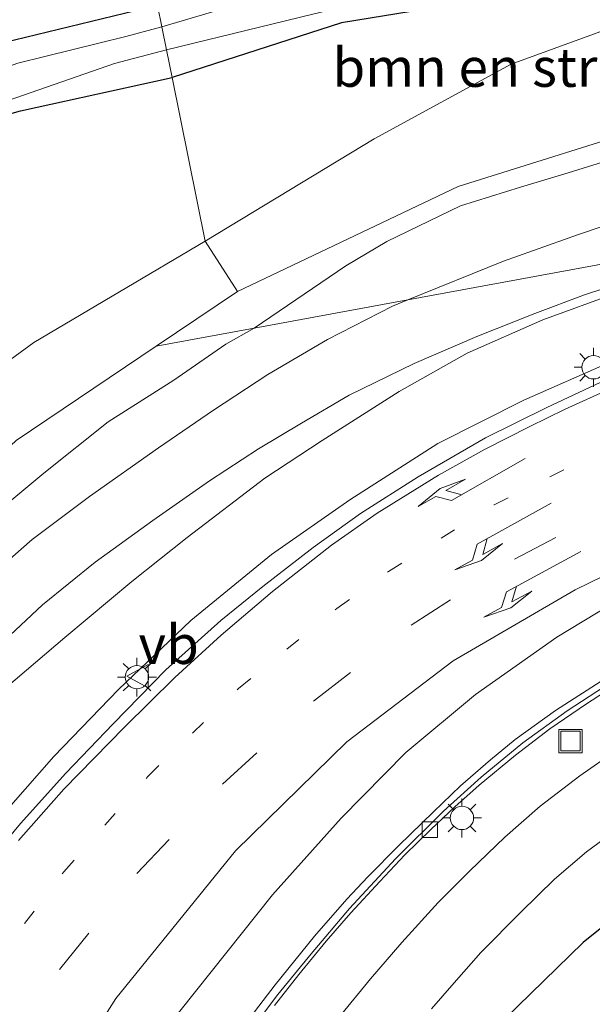
# Model space of a CAD drawing. Units: metres. Extents: x 44006 to 49457, y 362500 to 368753.
# Drawn here: x 46325 to 46362, y 368343 to 368406 of the extents above; entities that cross this region are included whole.
import ezdxf
from ezdxf.enums import TextEntityAlignment as Align

# ---------------------------------------------------------------- set-up
doc = ezdxf.new("R2010")
doc.units = ezdxf.units.M
doc.linetypes.add('VW-1-3_STREEP', pattern=[4, 1, -3])
doc.linetypes.add('VW-3-9_STREEP', pattern=[12, 3, -9])
doc.layers.get('0').update_dxf_attribs({"lineweight": 25})
for name, color, linetype, lineweight in [('B-ME-GR-BOMENSTRUIKEN-GV-B6', 93, 'Continuous', 18), ('B-ME-GW-KRUINLIJN-L-B1', 93, 'Continuous', 18), ('B-ME-GW-TEENLIJN-L-B1', 93, 'Continuous', 18), ('B-ME-IE-GRASLAND-GV-B6', 93, 'Continuous', 18), ('B-ME-IE-GRONDWERKLIJN-GROND_INGERICHT-GV-B6', 253, 'Continuous', 18), ('B-ME-IE-HULPGEOMETRIE-L-B1', 53, 'Continuous', 18), ('B-ME-IE-INRICHTINGSELEMENT-S-B1', 253, 'Continuous', 18), ('B-ME-IE-MEUBILAIR_WEGMEUBILAIR-LICHTMAST-S-B1', 8, 'Continuous', 18), ('B-ME-OG-WATER-GV-B6', 153, 'Continuous', 18), ('B-ME-VH-VERH_SOORT-BETON-OVERIG-GV-B6', 8, 'IE-TERREINAFSCHEIDING-NATUURLIJK-HOUTWAL', 18), ('B-ME-VH-VERH_SOORT-BITUMEN-GV-B6', 8, 'IE-TERREINAFSCHEIDING-NATUURLIJK-HOUTWAL', 18), ('B-ME-VV-KOLK-S-B1', 8, 'Continuous', 18), ('B-ME-VW-MARKERING-13STREEP-045-L-B1', 255, 'VW-1-3_STREEP', 18), ('B-ME-VW-MARKERING-39STREEP-015-L-B1', 255, 'VW-3-9_STREEP', 18), ('B-ME-VW-MARKERING-PIJLLI750-S-B1', 7, 'Continuous', 18), ('B-ME-VW-MARKERING-PIJLRE750-S-B1', 7, 'Continuous', 18), ('B-ME-VW-MARKERING-STREEP-015-L-B1', 7, 'Continuous', 18), ('B-ME-VW-MARKERING-VERDRIJFSTRP-GV-B6', 7, 'Continuous', 18), ('B-ME-VW-MEUBILAIR_WEGMEUBILAIR-VERKEERSBORD-S-B1', 8, 'Continuous', 18)]:
    doc.layers.add(name, color=color, linetype=linetype, lineweight=lineweight)
doc.layers.add('B-ME-GW-INSTEEKWATERGANG-L-B1', color=10, linetype='Continuous')
doc.styles.add('NLCS-ISO', font='NLCS-ISO.TTF')
doc.linetypes.add('IE-TERREINAFSCHEIDING-NATUURLIJK-HOUTWAL', pattern='A,7,-1.5,[67,NLCS.SHX,S=0.75,R=45,X=0,Y=0],-1.5,7,-1.5,[70,NLCS.SHX,S=0.75,R=0,X=0,Y=0],-1.5', length=20)

# ---------------------------------------------------------------- blocks, each defined once
blk = doc.blocks.new('pijll')
for p, q in [((5.7, 1.05, 0.1), (4, 0.75, 0.1)), ((4, 0.75, 0.1), (5.45, 0.75, 0.1)), ((5.45, 0.75, 0.1), (4.7, 0, 0.1)), ((6.2, 0.75, 0.1), (5.45, 0, 0.1)), ((7.5, 0.75, 0.1), (5.7, 1.05, 0.1)), ((7.5, 0.75, 0.1), (6.2, 0.75, 0.1)), ((0, 0, 0.1), (5.45, 0, 0.1))]:
    blk.add_line(p, q)
blk = doc.blocks.new('pijlr')
for p, q in [((0, 0, 0.1), (5.45, 0, 0.1)), ((5.45, -0.75, 0.1), (4.7, 0, 0.1)), ((6.2, -0.75, 0.1), (5.45, 0, 0.1)), ((4, -0.75, 0.1), (5.45, -0.75, 0.1)), ((5.7, -1.05, 0.1), (4, -0.75, 0.1)), ((7.5, -0.75, 0.1), (5.7, -1.05, 0.1)), ((7.5, -0.75, 0.1), (6.2, -0.75, 0.1))]:
    blk.add_line(p, q)
blk = doc.blocks.new('lantaarnpaal')
for p, q in [((-0.884, 0.884), (-0.53, 0.53)), ((0, 0.75), (0, 1.25)), ((0.53, 0.53), (0.884, 0.884)), ((-0.75, 0), (-1.25, 0)), ((0.75, 0), (1.25, 0)), ((-0.53, -0.53), (-0.884, -0.884)), ((0.53, -0.53), (0.884, -0.884)), ((0, -0.75), (0, -1.25))]:
    blk.add_line(p, q)
blk.add_circle((0, 0), 0.75)
blk = doc.blocks.new('kolk')
blk.add_lwpolyline([(-0.5, -0.5), (0.5, -0.5), (0.5, 0.5), (-0.5, 0.5)], close=True)
blk = doc.blocks.new('put')
for p, q in [((0.75, 0.75), (-0.75, 0.75)), ((-0.75, 0.75), (-0.75, -0.75)), ((0.75, -0.75), (0.75, 0.75)), ((-0.75, -0.75), (0.75, -0.75))]:
    blk.add_line(p, q)
blk.add_lwpolyline([(-0.625, 0.625), (0.625, 0.625), (0.625, -0.625), (-0.625, -0.625)], close=True)
blk = doc.blocks.new('verkeersbord')
for p, q in [((0, 0.75), (-0.75, -0.625)), ((0.75, -0.625), (0, 0.75)), ((-0.75, -0.625), (0.75, -0.625))]:
    blk.add_line(p, q)

msp = doc.modelspace()

# ---------------------------------------------------------------- linework, layer by layer
at = {"layer": 'B-ME-GR-BOMENSTRUIKEN-GV-B6'}
for points in [[(46339.296, 368388.977, 5.091), (46337.218, 368392.204, 1.779), (46348.083, 368398.787, 1.655), (46356.894, 368403.593, 1.463), (46364.965, 368406.529, 1.364), (46376.943, 368409.125, 1.277), (46392.612, 368413.18, 1.082), (46424.075, 368418.133, 1.175), (46457.672, 368422.674, 1.355), (46474.832, 368425.198, 1.277), (46487.215, 368427.19, 1.169), (46517.14, 368430.536, 0.953), (46539.172, 368431.401, 1.292), (46548.161, 368432.831, 1.514), (46558.845, 368432.619, 3.081), (46549.154, 368430.908, 3.272), (46518.387, 368425.474, 3.201), (46496.363, 368422.056, 3.204), (46440.415, 368413.581, 3.777), (46391.169, 368406.199, 4.404), (46375.168, 368402.52, 4.689), (46353.49, 368395.722, 5.1), (46339.296, 368388.977, 5.091)], [(46424.772, 368408.951, 4.527), (46417.07, 368407.68, 4.653), (46408.678, 368406.692, 4.731), (46404.027, 368405.685, 4.779), (46398.257, 368404.688, 4.911), (46393.117, 368403.914, 5.007), (46386.568, 368402.722, 5.007), (46381.845, 368401.926, 5.058), (46377.906, 368401.268, 5.112), (46373.333, 368400.436, 5.175), (46367.891, 368398.796, 5.298), (46364.645, 368397.866, 5.346), (46360.555, 368396.595, 5.418), (46357.487, 368395.686, 5.439), (46353.637, 368394.476, 5.448), (46348.89, 368392.183, 5.523), (46346.258, 368390.635, 5.655), (46340.367, 368386.62, 5.637), (46334.058, 368385.458, 4.958), (46339.296, 368388.977, 5.091), (46353.49, 368395.722, 5.1), (46375.168, 368402.52, 4.689), (46391.169, 368406.199, 4.404), (46440.415, 368413.581, 3.777)], [(46337.218, 368392.204, 1.779), (46335.077, 368402.732, 1.061), (46345.983, 368406.234, 0.917), (46364.044, 368409.205, 0.977), (46392.612, 368413.18, 1.082), (46376.943, 368409.125, 1.277), (46364.965, 368406.529, 1.364), (46356.894, 368403.593, 1.463), (46348.083, 368398.787, 1.655), (46337.218, 368392.204, 1.779)], [(46263.487, 368359.687, 0.884), (46274.792, 368370.407, 1.127), (46279.525, 368375.014, 1.283), (46285.812, 368381.267, 1.463), (46292.09, 368385.591, 1.364), (46298.173, 368388.952, 1.232), (46304.674, 368392.431, 1.259), (46312.378, 368396.254, 1.172), (46319.449, 368398.939, 1.118), (46325.336, 368400.586, 1.079), (46335.077, 368402.732, 1.061), (46337.218, 368392.204, 1.779)], [(46337.218, 368392.204, 1.779), (46326.184, 368385.705, 1.856), (46317.204, 368379.14, 1.928), (46308.001, 368370.799, 1.952), (46297.792, 368359.252, 1.964), (46288.203, 368343.992, 1.997), (46281.231, 368329.43, 2), (46275.395, 368316.241, 2.015), (46270.421, 368305.49, 1.922)], [(46270.421, 368305.49, 1.922), (46275.395, 368316.241, 2.015), (46281.231, 368329.43, 2), (46288.203, 368343.992, 1.997), (46297.792, 368359.252, 1.964), (46308.001, 368370.799, 1.952), (46317.204, 368379.14, 1.928), (46326.184, 368385.705, 1.856), (46337.218, 368392.204, 1.779), (46339.296, 368388.977, 5.091)], [(46339.296, 368388.977, 5.091), (46334.058, 368385.458, 4.958), (46325.044, 368379.404, 5.205), (46301.915, 368357.69, 4.806), (46288.508, 368337.268, 5.253), (46270.985, 368300.145, 5.31)], [(46334.058, 368385.458, 4.958), (46340.367, 368386.62, 5.637), (46338.537, 368385.586, 5.589), (46335.188, 368383.268, 5.61), (46330.965, 368380.61, 5.658), (46326.82, 368377.303, 5.682), (46322.819, 368373.974, 5.751), (46318.301, 368370.302, 5.826), (46313.032, 368365.607, 5.841), (46307.222, 368359.269, 5.754), (46303.856, 368355.472, 5.796), (46298.534, 368349.327, 5.784), (46296.221, 368345.653, 5.808), (46293.445, 368339.783, 5.778), (46289.537, 368331.77, 5.82), (46286.748, 368325.13, 5.739), (46282.944, 368316.038, 5.79), (46278.834, 368306.232, 5.724), (46276.93, 368301.409, 5.808), (46275.39, 368298.291, 5.763), (46273.651, 368296.1, 5.76), (46271.634, 368294.882, 5.784)], [(46270.985, 368300.145, 5.31), (46288.508, 368337.268, 5.253), (46301.915, 368357.69, 4.806), (46325.044, 368379.404, 5.205), (46334.058, 368385.458, 4.958)]]:
    msp.add_polyline3d(points, dxfattribs=at)
at = {"layer": 'B-ME-GW-INSTEEKWATERGANG-L-B1'}
for points in [[(46560.014, 368441.777, 1.26), (46555.69, 368440.276, 1.282), (46551.029, 368438.839, 1.109), (46542.933, 368436.914, 1.016), (46539.701, 368436.063, 1.175), (46536.078, 368435.11, 0.992), (46524.564, 368432.127, 0.977), (46517.14, 368430.536, 0.953), (46487.215, 368427.19, 1.169), (46474.832, 368425.198, 1.277), (46457.672, 368422.674, 1.355), (46424.075, 368418.133, 1.175), (46392.612, 368413.18, 1.082), (46364.044, 368409.205, 0.977), (46345.983, 368406.234, 0.917), (46335.077, 368402.732, 1.061)], [(46334.138, 368407.351, 0.599), (46322.799, 368404.61, 0.641), (46312.215, 368399.936, 0.656), (46301.644, 368394.96, 0.722), (46293.315, 368390.402, 0.749), (46286.925, 368386.703, 0.764), (46279.962, 368381.486, 0.851), (46273.59, 368375.876, 0.83), (46267.961, 368370.365, 0.743)], [(46263.487, 368359.687, 0.884), (46274.792, 368370.407, 1.127), (46279.525, 368375.014, 1.283), (46285.812, 368381.267, 1.463), (46292.09, 368385.591, 1.364), (46298.173, 368388.952, 1.232), (46304.674, 368392.431, 1.259), (46312.378, 368396.254, 1.172), (46319.449, 368398.939, 1.118), (46325.336, 368400.586, 1.079), (46335.077, 368402.732, 1.061)], [(46386.72, 368361.733, 4.644), (46384.208, 368360.888, 4.659), (46380.465, 368359.158, 4.635), (46375.115, 368356.862, 4.644), (46371.032, 368354.485, 4.593), (46366.511, 368351.118, 4.689), (46361.533, 368347.146, 4.731), (46356.456, 368342.207, 4.857), (46353.485, 368339.146, 4.959), (46350.228, 368335.024, 4.938), (46347.102, 368330.467, 4.974), (46344.176, 368325.484, 5.034), (46340.925, 368319.674, 5.082), (46338.949, 368315.359, 5.154), (46337.139, 368310.354, 5.193), (46336.025, 368306.289, 5.238), (46335.023, 368303.557, 5.313), (46334.506, 368301.076, 5.346), (46334.793, 368298.984, 5.424)]]:
    msp.add_polyline3d(points, dxfattribs=at)
at = {"layer": 'B-ME-GW-KRUINLIJN-L-B1'}
msp.add_polyline3d([(46322.847, 368353.848, 6.549), (46327.483, 368359.102, 6.474), (46331.626, 368363.394, 6.429), (46336.292, 368367.822, 6.33), (46341.479, 368372.07, 6.198), (46346.518, 368375.587, 6.192), (46352.175, 368379.203, 6.144), (46357.706, 368381.99, 6.117), (46363.259, 368384.427, 6.021), (46369.989, 368386.95, 5.916), (46376.005, 368388.83, 5.802), (46380.363, 368390.126, 5.7), (46387.899, 368391.844, 5.577)], dxfattribs=at)
at = {"layer": 'B-ME-GW-TEENLIJN-L-B1'}
for points in [[(46337.218, 368392.204, 1.779), (46348.083, 368398.787, 1.655), (46356.894, 368403.593, 1.463), (46364.965, 368406.529, 1.364), (46376.943, 368409.125, 1.277), (46392.612, 368413.18, 1.082)], [(46324.41, 368363.533, 5.811), (46328.17, 368366.749, 5.787), (46332.482, 368370.347, 5.79), (46336.056, 368373.168, 5.7), (46341.044, 368376.986, 5.649), (46344.727, 368379.39, 5.661), (46349.683, 368382.558, 5.604), (46354.07, 368385.006, 5.547), (46358.938, 368387.144, 5.496), (46363.764, 368388.905, 5.46), (46369.161, 368390.672, 5.406), (46375.627, 368392.506, 5.349), (46380.828, 368393.639, 5.355)], [(46211.441, 368308.885, 1.301), (46209.706, 368304.983, 1.19), (46208.674, 368300.554, 1.097), (46208.864, 368294.566, 1.163), (46209.232, 368292.767, 1.205), (46211.097, 368292.112, 1.199), (46217.337, 368292.003, 1.262), (46234.688, 368294.33, 1.556), (46247.039, 368296.426, 1.646), (46256.256, 368298.542, 1.7), (46263.057, 368300.606, 1.739), (46267.981, 368302.788, 1.853), (46270.421, 368305.49, 1.922), (46275.395, 368316.241, 2.015), (46281.231, 368329.43, 2), (46288.203, 368343.992, 1.997), (46297.792, 368359.252, 1.964), (46308.001, 368370.799, 1.952), (46317.204, 368379.14, 1.928), (46326.184, 368385.705, 1.856), (46337.218, 368392.204, 1.779)]]:
    msp.add_polyline3d(points, dxfattribs=at)
at = {"layer": 'B-ME-IE-GRASLAND-GV-B6'}
for points in [[(46335.077, 368402.732, 1.061), (46334.717, 368404.502, -0.408), (46344.131, 368406.807, -0.333), (46350.926, 368408.445, -0.303), (46365.309, 368410.525, -0.297), (46383.645, 368412.904, -0.294), (46395.89, 368415.142, -0.294), (46410.066, 368417.269, -0.288), (46425.758, 368419.436, -0.267), (46442.286, 368421.591, -0.315), (46461.458, 368424.359, -0.315), (46474.66, 368425.972, -0.312), (46490.985, 368428.605, -0.339), (46507.713, 368430.374, -0.339), (46514.661, 368431.135, -0.33), (46519.971, 368432.31, -0.342)], [(46517.14, 368430.536, 0.953), (46487.215, 368427.19, 1.169), (46474.832, 368425.198, 1.277), (46457.672, 368422.674, 1.355), (46424.075, 368418.133, 1.175), (46392.612, 368413.18, 1.082), (46364.044, 368409.205, 0.977), (46345.983, 368406.234, 0.917), (46335.077, 368402.732, 1.061)], [(46433.289, 368421.283, -0.363), (46413.351, 368418.659, -0.363), (46396.573, 368416.114, -0.363), (46381.422, 368413.649, -0.363), (46368.115, 368411.821, -0.363), (46351.132, 368409.316, -0.363), (46338.57, 368407.204, -0.363), (46334.417, 368405.979, -0.408), (46334.138, 368407.351, 0.599), (46353.722, 368411.314, 0.737), (46365.872, 368412.954, 0.794), (46382.806, 368415.332, 0.782), (46398.303, 368417.561, 0.788), (46418.426, 368420.162, 0.716), (46440.689, 368423.213, 0.692)], [(46522.447, 368420.289, 4.035), (46514.572, 368419.148, 4.05), (46504.945, 368417.693, 4.056), (46496.201, 368416.394, 4.086), (46489.696, 368415.378, 4.119), (46479.12, 368413.661, 4.209), (46467.403, 368411.825, 4.293), (46455.328, 368409.961, 4.518), (46444.681, 368408.352, 4.605), (46430.874, 368406.184, 4.794), (46420.771, 368404.625, 4.938), (46411.711, 368403.234, 5.067), (46403.053, 368401.835, 5.166), (46393.951, 368400.432, 5.322), (46385.276, 368398.88, 5.427), (46379.2, 368397.664, 5.514), (46373.576, 368396.325, 5.556), (46369.151, 368395.131, 5.607), (46365.725, 368394.163, 5.637), (46361.23, 368392.64, 5.673), (46356.405, 368390.924, 5.679), (46350.247, 368388.439, 5.7), (46340.367, 368386.62, 5.637)], [(46340.367, 368386.62, 5.637), (46346.258, 368390.635, 5.655), (46348.89, 368392.183, 5.523), (46353.637, 368394.476, 5.448), (46357.487, 368395.686, 5.439), (46360.555, 368396.595, 5.418), (46364.645, 368397.866, 5.346), (46367.891, 368398.796, 5.298), (46373.333, 368400.436, 5.175), (46377.906, 368401.268, 5.112), (46381.845, 368401.926, 5.058), (46386.568, 368402.722, 5.007), (46393.117, 368403.914, 5.007), (46398.257, 368404.688, 4.911), (46404.027, 368405.685, 4.779), (46408.678, 368406.692, 4.731), (46417.07, 368407.68, 4.653), (46424.772, 368408.951, 4.527)], [(46334.138, 368407.351, 0.599), (46334.417, 368405.979, -0.408), (46332.11, 368405.357, -0.372), (46325.165, 368403.643, -0.276), (46317.138, 368400.756, -0.291), (46307.75, 368396.686, -0.27), (46295.079, 368389.924, -0.258), (46282.738, 368381.757, -0.303), (46274.739, 368374.807, -0.273), (46267.877, 368368.454, -0.312)], [(46267.961, 368370.365, 0.743), (46273.59, 368375.876, 0.83), (46279.962, 368381.486, 0.851), (46286.925, 368386.703, 0.764), (46293.315, 368390.402, 0.749), (46301.644, 368394.96, 0.722), (46312.215, 368399.936, 0.656), (46322.799, 368404.61, 0.641), (46334.138, 368407.351, 0.599)], [(46268.604, 368366.913, -0.312), (46278.264, 368376.11, -0.408), (46284.399, 368381.207, -0.408), (46288.555, 368384.099, -0.408), (46293.096, 368387.059, -0.408), (46300.227, 368391.199, -0.408), (46306.971, 368394.708, -0.408), (46312.316, 368397.658, -0.408), (46318.091, 368399.844, -0.408), (46324.538, 368401.258, -0.408), (46331.373, 368403.639, -0.408), (46334.717, 368404.502, -0.408), (46335.077, 368402.732, 1.061), (46325.336, 368400.586, 1.079), (46319.449, 368398.939, 1.118), (46312.378, 368396.254, 1.172), (46304.674, 368392.431, 1.259), (46298.173, 368388.952, 1.232), (46292.09, 368385.591, 1.364), (46285.812, 368381.267, 1.463), (46279.525, 368375.014, 1.283), (46274.792, 368370.407, 1.127), (46263.487, 368359.687, 0.884)], [(46323.597, 368365.909, 5.805), (46326.753, 368368.84, 5.793), (46330.137, 368371.589, 5.748), (46333.844, 368374.269, 5.727), (46337.478, 368376.797, 5.694), (46340.634, 368378.859, 5.631), (46343.416, 368380.511, 5.583), (46346.476, 368382.317, 5.526), (46350.664, 368384.357, 5.496), (46354.696, 368386.094, 5.475), (46358.411, 368387.564, 5.451), (46361.617, 368388.766, 5.397), (46365.275, 368389.956, 5.373)], [(46324.41, 368363.533, 5.811), (46328.17, 368366.749, 5.787), (46332.482, 368370.347, 5.79), (46336.056, 368373.168, 5.7), (46341.044, 368376.986, 5.649), (46344.727, 368379.39, 5.661), (46349.683, 368382.558, 5.604), (46354.07, 368385.006, 5.547), (46358.938, 368387.144, 5.496), (46363.764, 368388.905, 5.46)], [(46363.764, 368388.905, 5.46), (46358.938, 368387.144, 5.496), (46354.07, 368385.006, 5.547), (46349.683, 368382.558, 5.604), (46344.727, 368379.39, 5.661), (46341.044, 368376.986, 5.649), (46336.056, 368373.168, 5.7), (46332.482, 368370.347, 5.79), (46328.17, 368366.749, 5.787), (46324.41, 368363.533, 5.811)], [(46340.367, 368386.62, 5.637), (46350.247, 368388.439, 5.7), (46349.251, 368388.026, 5.709), (46345.073, 368385.887, 5.763), (46341.248, 368383.648, 5.766), (46337.738, 368381.352, 5.805), (46334.196, 368378.929, 5.832), (46329.763, 368375.793, 5.841), (46326.088, 368373.035, 5.859), (46320.713, 368368.349, 5.946)], [(46271.634, 368294.882, 5.784), (46273.651, 368296.1, 5.76), (46275.39, 368298.291, 5.763), (46276.93, 368301.409, 5.808), (46278.834, 368306.232, 5.724), (46282.944, 368316.038, 5.79), (46286.748, 368325.13, 5.739), (46289.537, 368331.77, 5.82), (46293.445, 368339.783, 5.778), (46296.221, 368345.653, 5.808), (46298.534, 368349.327, 5.784), (46303.856, 368355.472, 5.796), (46307.222, 368359.269, 5.754), (46313.032, 368365.607, 5.841), (46318.301, 368370.302, 5.826), (46322.819, 368373.974, 5.751), (46326.82, 368377.303, 5.682), (46330.965, 368380.61, 5.658), (46335.188, 368383.268, 5.61), (46338.537, 368385.586, 5.589), (46340.367, 368386.62, 5.637)], [(46363.259, 368384.427, 6.021), (46357.706, 368381.99, 6.117), (46352.175, 368379.203, 6.144), (46346.518, 368375.587, 6.192), (46341.479, 368372.07, 6.198), (46336.292, 368367.822, 6.33), (46331.626, 368363.394, 6.429), (46327.483, 368359.102, 6.474), (46322.847, 368353.848, 6.549)], [(46322.847, 368353.848, 6.549), (46327.483, 368359.102, 6.474), (46331.626, 368363.394, 6.429), (46336.292, 368367.822, 6.33), (46341.479, 368372.07, 6.198), (46346.518, 368375.587, 6.192), (46352.175, 368379.203, 6.144), (46357.706, 368381.99, 6.117), (46363.259, 368384.427, 6.021)], [(46364.001, 368383.769, 6.027), (46359.189, 368381.525, 6.09), (46355.233, 368379.58, 6.135), (46350.918, 368377.074, 6.183), (46347.209, 368374.715, 6.207), (46344.155, 368372.528, 6.234), (46340.91, 368370.013, 6.255), (46338.208, 368367.83, 6.282), (46334.672, 368364.658, 6.381), (46331.28, 368361.201, 6.459), (46328.243, 368358.012, 6.501), (46325.336, 368354.791, 6.507), (46323.08, 368352.081, 6.567)], [(46351.765, 368342.881, 5.175), (46353.224, 368344.554, 5.139), (46354.954, 368346.488, 5.088), (46357.512, 368349.082, 5.055), (46359.693, 368351.207, 5.052), (46361.747, 368352.973, 5.028), (46364.105, 368354.691, 4.998), (46366.784, 368356.552, 4.995), (46369.253, 368358.176, 5.007), (46371.69, 368359.624, 5.031), (46374.411, 368361.167, 5.025), (46376.607, 368362.288, 5.013), (46379.272, 368363.512, 5.001), (46383.385, 368365.253, 5.019), (46386.899, 368366.475, 4.995), (46387.634, 368366.698, 4.98)], [(46387.634, 368366.698, 4.98), (46386.72, 368361.733, 4.644), (46384.208, 368360.888, 4.659), (46380.465, 368359.158, 4.635), (46375.115, 368356.862, 4.644), (46371.032, 368354.485, 4.593), (46366.511, 368351.118, 4.689), (46361.533, 368347.146, 4.731), (46356.456, 368342.207, 4.857)], [(46341.668, 368343.086, 5.481), (46343.225, 368345.075, 5.475), (46344.985, 368347.22, 5.424), (46346.585, 368349.051, 5.397), (46348.444, 368351.053, 5.379), (46350.057, 368352.775, 5.358), (46351.736, 368354.402, 5.331), (46353.263, 368355.856, 5.295), (46354.831, 368357.248, 5.277), (46357.176, 368359.185, 5.241), (46359.378, 368360.861, 5.241), (46361.749, 368362.479, 5.223), (46364.058, 368363.976, 5.196)], [(46356.456, 368342.207, 4.857), (46361.533, 368347.146, 4.731), (46366.511, 368351.118, 4.689), (46371.032, 368354.485, 4.593), (46375.115, 368356.862, 4.644), (46380.465, 368359.158, 4.635), (46384.208, 368360.888, 4.659), (46386.72, 368361.733, 4.644)], [(46363.652, 368359.482, 5.121), (46361.322, 368357.858, 5.142), (46358.765, 368355.896, 5.178), (46356.479, 368353.916, 5.205), (46354.238, 368351.745, 5.22), (46352.204, 368349.717, 5.262), (46349.869, 368347.145, 5.289), (46347.847, 368344.804, 5.319), (46345.814, 368342.32, 5.343)]]:
    msp.add_polyline3d(points, dxfattribs=at)
at = {"layer": 'B-ME-IE-GRONDWERKLIJN-GROND_INGERICHT-GV-B6'}
msp.add_polyline3d([(46334.138, 368407.351, 0.599), (46322.799, 368404.61, 0.641), (46312.215, 368399.936, 0.656), (46301.644, 368394.96, 0.722), (46293.315, 368390.402, 0.749), (46286.925, 368386.703, 0.764), (46279.962, 368381.486, 0.851), (46273.59, 368375.876, 0.83), (46267.961, 368370.365, 0.743)], dxfattribs=at)
at = {"layer": 'B-ME-IE-HULPGEOMETRIE-L-B1'}
msp.add_line((46334.058, 368385.458, 4.958), (46339.296, 368388.977, 5.091), dxfattribs=at)
for points in [[(46339.296, 368388.977, 5.091), (46353.49, 368395.722, 5.1), (46375.168, 368402.52, 4.689), (46391.169, 368406.199, 4.404), (46440.415, 368413.581, 3.777), (46496.363, 368422.056, 3.204), (46518.387, 368425.474, 3.201), (46549.154, 368430.908, 3.272), (46558.845, 368432.619, 3.081), (46559.18, 368435.243, 1.541), (46560.014, 368441.777, 1.26), (46560.332, 368444.265, -0.407), (46560.439, 368445.103, -0.41), (46560.748, 368447.527, 0.849), (46562.265, 368459.412, 0.978), (46552.348, 368538.783, 0.705)], [(46326.922, 368442.836, 0.971), (46334.138, 368407.351, 0.599), (46334.417, 368405.979, -0.408), (46334.717, 368404.502, -0.408), (46335.077, 368402.732, 1.061), (46337.218, 368392.204, 1.779), (46339.296, 368388.977, 5.091)], [(46334.058, 368385.458, 4.958), (46340.367, 368386.62, 5.637), (46350.247, 368388.439, 5.7), (46379.845, 368393.889, 5.283), (46380.828, 368393.639, 5.355), (46387.899, 368391.844, 5.577), (46389.89, 368391.338, 5.61), (46389.902, 368390.896, 5.592), (46389.996, 368387.283, 5.502), (46390.089, 368383.751, 5.421), (46390.174, 368380.49, 5.235), (46390.098, 368380.076, 5.19), (46389.32, 368375.854, 5.102), (46389.219, 368375.302, 5.119), (46389.17, 368375.037, 5.008), (46388.402, 368370.868, 4.956), (46387.634, 368366.698, 4.98), (46386.72, 368361.733, 4.644), (46385.951, 368357.556, 3.714), (46385.712, 368356.26, 3.738), (46385.204, 368353.5, 4.641), (46384.175, 368347.912, 6.301), (46369.032, 368265.685, 7.257)], [(46085.139, 368249.262, 2.003), (46093.608, 368248.576, 1.992), (46105.991, 368251.145, 2.04), (46116.037, 368257.682, 2.157), (46141.504, 368278.696, 3.585), (46152.017, 368285.467, 3.831), (46161.644, 368287.537, 3.942), (46163.561, 368287.397, 4.119), (46167.954, 368287.075, 4.116), (46171.223, 368286.836, 4.083), (46201.829, 368283.334, 4.563), (46216.081, 368281.933, 4.875), (46236.875, 368283.801, 5.139), (46257.668, 368286.603, 5.697), (46260.15, 368289.126, 5.904), (46264.322, 368293.368, 5.805), (46270.985, 368300.145, 5.31), (46288.508, 368337.268, 5.253), (46301.915, 368357.69, 4.806), (46325.044, 368379.404, 5.205), (46334.058, 368385.458, 4.958)]]:
    msp.add_polyline3d(points, dxfattribs=at)
at = {"layer": 'B-ME-OG-WATER-GV-B6'}
for points in [[(46334.717, 368404.502, -0.408), (46334.417, 368405.979, -0.408), (46338.57, 368407.204, -0.363), (46351.132, 368409.316, -0.363), (46368.115, 368411.821, -0.363), (46381.422, 368413.649, -0.363), (46396.573, 368416.114, -0.363), (46413.351, 368418.659, -0.363), (46433.289, 368421.283, -0.363), (46457.662, 368424.811, -0.324), (46469.14, 368426.275, -0.318), (46484.143, 368428.423, -0.318), (46495.357, 368429.717, -0.318), (46506.28, 368431.094, -0.318), (46511.721, 368431.494, -0.318), (46515.229, 368431.864, -0.318), (46522.982, 368433.286, -0.318)], [(46519.971, 368432.31, -0.342), (46514.661, 368431.135, -0.33), (46507.713, 368430.374, -0.339), (46490.985, 368428.605, -0.339), (46474.66, 368425.972, -0.312), (46461.458, 368424.359, -0.315), (46442.286, 368421.591, -0.315), (46425.758, 368419.436, -0.267), (46410.066, 368417.269, -0.288), (46395.89, 368415.142, -0.294), (46383.645, 368412.904, -0.294), (46365.309, 368410.525, -0.297), (46350.926, 368408.445, -0.303), (46344.131, 368406.807, -0.333), (46334.717, 368404.502, -0.408)], [(46267.877, 368368.454, -0.312), (46274.739, 368374.807, -0.273), (46282.738, 368381.757, -0.303), (46295.079, 368389.924, -0.258), (46307.75, 368396.686, -0.27), (46317.138, 368400.756, -0.291), (46325.165, 368403.643, -0.276), (46332.11, 368405.357, -0.372), (46334.417, 368405.979, -0.408), (46334.717, 368404.502, -0.408)], [(46334.717, 368404.502, -0.408), (46331.373, 368403.639, -0.408), (46324.538, 368401.258, -0.408), (46318.091, 368399.844, -0.408), (46312.316, 368397.658, -0.408), (46306.971, 368394.708, -0.408), (46300.227, 368391.199, -0.408), (46293.096, 368387.059, -0.408), (46288.555, 368384.099, -0.408), (46284.399, 368381.207, -0.408), (46278.264, 368376.11, -0.408), (46268.604, 368366.913, -0.312)]]:
    msp.add_polyline3d(points, dxfattribs=at)
at = {"layer": 'B-ME-VH-VERH_SOORT-BETON-OVERIG-GV-B6'}
for points in [[(46340.094, 368341.448, 5.55), (46341.885, 368343.792, 5.532), (46344.027, 368346.412, 5.523), (46346.501, 368349.327, 5.499), (46349.461, 368352.523, 5.439), (46352.534, 368355.577, 5.388), (46354.975, 368357.773, 5.37), (46357.654, 368359.961, 5.343), (46360.499, 368362.023, 5.304), (46363.819, 368364.183, 5.292)], [(46364.058, 368363.976, 5.196), (46361.749, 368362.479, 5.223), (46359.378, 368360.861, 5.241), (46357.176, 368359.185, 5.241), (46354.831, 368357.248, 5.277), (46353.263, 368355.856, 5.295), (46351.736, 368354.402, 5.331), (46350.057, 368352.775, 5.358), (46348.444, 368351.053, 5.379), (46346.585, 368349.051, 5.397), (46344.985, 368347.22, 5.424), (46343.225, 368345.075, 5.475), (46341.668, 368343.086, 5.481)]]:
    msp.add_polyline3d(points, dxfattribs=at)
at = {"layer": 'B-ME-VH-VERH_SOORT-BITUMEN-GV-B6'}
for points in [[(46425.314, 368401.311, 4.782), (46418.863, 368400.322, 4.884), (46411.24, 368399.209, 4.965), (46404.97, 368398.236, 5.07), (46399.553, 368397.399, 5.19), (46394.064, 368396.493, 5.301), (46388.556, 368395.589, 5.337), (46383.72, 368394.66, 5.352), (46379.845, 368393.889, 5.283), (46350.247, 368388.439, 5.7), (46356.405, 368390.924, 5.679), (46361.23, 368392.64, 5.673), (46365.725, 368394.163, 5.637), (46369.151, 368395.131, 5.607), (46373.576, 368396.325, 5.556), (46379.2, 368397.664, 5.514), (46385.276, 368398.88, 5.427), (46393.951, 368400.432, 5.322), (46403.053, 368401.835, 5.166), (46411.711, 368403.234, 5.067), (46420.771, 368404.625, 4.938), (46430.874, 368406.184, 4.794)], [(46320.713, 368368.349, 5.946), (46326.088, 368373.035, 5.859), (46329.763, 368375.793, 5.841), (46334.196, 368378.929, 5.832), (46337.738, 368381.352, 5.805), (46341.248, 368383.648, 5.766), (46345.073, 368385.887, 5.763), (46349.251, 368388.026, 5.709), (46350.247, 368388.439, 5.7), (46379.845, 368393.889, 5.283)], [(46365.275, 368389.956, 5.373), (46361.617, 368388.766, 5.397), (46358.411, 368387.564, 5.451), (46354.696, 368386.094, 5.475), (46350.664, 368384.357, 5.496), (46346.476, 368382.317, 5.526), (46343.416, 368380.511, 5.583), (46340.634, 368378.859, 5.631), (46337.478, 368376.797, 5.694), (46333.844, 368374.269, 5.727), (46330.137, 368371.589, 5.748), (46326.753, 368368.84, 5.793), (46323.597, 368365.909, 5.805)], [(46323.08, 368352.081, 6.567), (46325.336, 368354.791, 6.507), (46328.243, 368358.012, 6.501), (46331.28, 368361.201, 6.459), (46334.672, 368364.658, 6.381), (46338.208, 368367.83, 6.282), (46340.91, 368370.013, 6.255), (46344.155, 368372.528, 6.234), (46347.209, 368374.715, 6.207), (46350.918, 368377.074, 6.183), (46355.233, 368379.58, 6.135), (46359.189, 368381.525, 6.09), (46364.001, 368383.769, 6.027)], [(46363.819, 368364.183, 5.292), (46360.499, 368362.023, 5.304), (46357.654, 368359.961, 5.343), (46354.975, 368357.773, 5.37), (46352.534, 368355.577, 5.388), (46349.461, 368352.523, 5.439), (46346.501, 368349.327, 5.499), (46344.027, 368346.412, 5.523), (46341.885, 368343.792, 5.532), (46340.094, 368341.448, 5.55)], [(46345.814, 368342.32, 5.343), (46347.847, 368344.804, 5.319), (46349.869, 368347.145, 5.289), (46352.204, 368349.717, 5.262), (46354.238, 368351.745, 5.22), (46356.479, 368353.916, 5.205), (46358.765, 368355.896, 5.178), (46361.322, 368357.858, 5.142), (46363.652, 368359.482, 5.121)], [(46364.105, 368354.691, 4.998), (46361.747, 368352.973, 5.028), (46359.693, 368351.207, 5.052), (46357.512, 368349.082, 5.055), (46354.954, 368346.488, 5.088), (46353.224, 368344.554, 5.139), (46351.765, 368342.881, 5.175)]]:
    msp.add_polyline3d(points, dxfattribs=at)
at = {"layer": 'B-ME-VW-MARKERING-13STREEP-045-L-B1'}
msp.add_polyline3d([(46304.731, 368267.836, 6.567), (46304.55, 368275.892, 6.606), (46304.683, 368283.994, 6.591), (46305.039, 368291.991, 6.57), (46305.781, 368300.136, 6.582), (46307.193, 368308.104, 6.558), (46309.15, 368316.015, 6.531), (46311.716, 368323.74, 6.51), (46314.986, 368331.212, 6.48), (46318.836, 368338.394, 6.456), (46323.178, 368345.179, 6.378), (46328.112, 368351.681, 6.306), (46333.515, 368357.807, 6.228), (46339.363, 368363.468, 6.141), (46345.685, 368368.599, 6.063), (46349.012, 368370.991, 6.042), (46355.799, 368375.275, 5.967), (46363.229, 368378.979, 5.88), (46370.782, 368382.009, 5.745), (46378.48, 368384.405, 5.655), (46386.271, 368386.451, 5.514), (46389.996, 368387.283, 5.502)], dxfattribs=at)
at = {"layer": 'B-ME-VW-MARKERING-39STREEP-015-L-B1'}
msp.add_polyline3d([(46309.944, 368247.571, 6.576), (46309.368, 368254.074, 6.573), (46308.706, 368261.973, 6.561), (46308.329, 368269.99, 6.525), (46308.244, 368278.026, 6.495), (46308.45, 368286.023, 6.468), (46308.926, 368293.977, 6.444), (46309.865, 368301.834, 6.432), (46311.44, 368309.584, 6.453), (46313.617, 368317.252, 6.402), (46316.249, 368324.718, 6.363), (46319.532, 368332.025, 6.327), (46323.433, 368338.897, 6.288), (46327.829, 368345.4, 6.243), (46332.822, 368351.582, 6.162), (46338.315, 368357.312, 6.099), (46344.185, 368362.637, 6.015), (46350.463, 368367.541, 5.955), (46357.118, 368371.771, 5.841), (46364.08, 368375.441, 5.769), (46371.371, 368378.423, 5.679), (46378.957, 368380.907, 5.568), (46386.753, 368382.986, 5.475), (46390.089, 368383.751, 5.421)], dxfattribs=at)
at = {"layer": 'B-ME-VW-MARKERING-STREEP-015-L-B1'}
for points in [[(46389.902, 368390.896, 5.592), (46385.293, 368389.823, 5.715), (46380.068, 368388.477, 5.793), (46375.148, 368387.074, 5.859), (46370.332, 368385.532, 5.901), (46366.466, 368384.089, 5.979), (46363.302, 368382.752, 6.006), (46360.379, 368381.418, 6.036), (46358.089, 368380.3, 6.063)], [(46325.191, 368353.689, 6.498), (46328.115, 368357, 6.462), (46332.018, 368360.98, 6.402), (46335.257, 368364.178, 6.354), (46338.24, 368366.884, 6.273), (46341.531, 368369.7, 6.24), (46345.342, 368372.671, 6.216), (46348.27, 368374.74, 6.192), (46352.227, 368377.173, 6.153), (46355.183, 368378.815, 6.096), (46358.089, 368380.3, 6.063)], [(46339.883, 368342.033, 5.577), (46341.707, 368344.409, 5.559), (46344.252, 368347.552, 5.538), (46346.33, 368349.923, 5.49), (46347.673, 368351.358, 5.487), (46349.664, 368353.372, 5.457), (46351.899, 368355.529, 5.43), (46353.63, 368357.208, 5.406), (46355.571, 368358.885, 5.364), (46357.161, 368360.175, 5.343), (46359.743, 368362.045, 5.319), (46362.987, 368364.127, 5.325), (46365.217, 368365.521, 5.322), (46367.515, 368366.909, 5.286), (46371.011, 368368.772, 5.265), (46373.134, 368369.81, 5.235), (46375.651, 368370.945, 5.229), (46378.801, 368372.259, 5.19), (46382.023, 368373.474, 5.163), (46385.981, 368374.849, 5.109), (46389.32, 368375.854, 5.102)]]:
    msp.add_polyline3d(points, dxfattribs=at)
at = {"layer": 'B-ME-VW-MARKERING-VERDRIJFSTRP-GV-B6'}
for points in [[(46312.015, 368279.243, 6.408), (46312.491, 368292.093, 6.378), (46313.989, 368304.214, 6.399), (46315.191, 368310.227, 6.303), (46317.011, 368316.82, 6.315), (46320.242, 368324.543, 6.237), (46324.291, 368332.218, 6.285), (46331.458, 368343.548, 6.174), (46339.159, 368353.039, 6.03), (46346.323, 368360.029, 5.832), (46353.165, 368365.23, 5.76), (46361.021, 368369.809, 5.691), (46370.369, 368374.371, 5.571), (46379.195, 368377.535, 5.442), (46387.763, 368379.923, 5.271)], [(46387.763, 368379.923, 5.271), (46388.818, 368379.677, 5.244), (46381.314, 368377.406, 5.409), (46372.482, 368373.774, 5.499), (46365.746, 368370.348, 5.571), (46359.835, 368366.752, 5.586), (46354.594, 368363.08, 5.604), (46350.115, 368359.34, 5.649), (46345.95, 368355.129, 5.721), (46341.537, 368350.194, 5.76), (46333.646, 368340.297, 5.856), (46328.861, 368332.18, 5.934), (46325.311, 368325.113, 5.97), (46322.466, 368318.292, 6.015), (46321.05, 368313.766, 6.048), (46319.34, 368307.414, 6.138), (46318.011, 368301.025, 6.126), (46316.392, 368288.628, 6.159), (46316.598, 368269.068, 6.324)]]:
    msp.add_polyline3d(points, dxfattribs=at)

# ---------------------------------------------------------------- block references
at = {"layer": 'B-ME-IE-INRICHTINGSELEMENT-S-B1', "rotation": 90}
msp.add_blockref('put', (46360.708, 368360.085, 5.178), dxfattribs=at)
at = {"layer": 'B-ME-IE-MEUBILAIR_WEGMEUBILAIR-LICHTMAST-S-B1', "rotation": 90}
for p in [(46362.194, 368384.104, 6.006), (46332.82, 368364.193, 6.393), (46353.728, 368355.143, 5.337)]:
    msp.add_blockref('lantaarnpaal', p, dxfattribs=at)
at = {"layer": 'B-ME-VV-KOLK-S-B1', "rotation": 90}
msp.add_blockref('kolk', (46351.66, 368354.394, 5.319), dxfattribs=at)
at = {"layer": 'B-ME-VW-MARKERING-PIJLLI750-S-B1'}
for p, rotation in [((46359.473, 368375.364, 5.91), 208.9), ((46361.38, 368372.274, 5.685), 208.4)]:
    msp.add_blockref('pijll', p, dxfattribs=dict(at, rotation=rotation))
at = {"layer": 'B-ME-VW-MARKERING-PIJLRE750-S-B1', "rotation": 209.9}
msp.add_blockref('pijlr', (46357.788, 368378.251, 5.988), dxfattribs=at)
at = {"layer": 'B-ME-VW-MEUBILAIR_WEGMEUBILAIR-VERKEERSBORD-S-B1', "rotation": 90}
msp.add_blockref('verkeersbord', (46332.917, 368364.255, 6.396), dxfattribs=at)

# ---------------------------------------------------------------- texts
at = {"layer": 'B-ME-GR-BOMENSTRUIKEN-GV-B6', "ltscale": 0.2, "style": 'NLCS-ISO'}
msp.add_text('bmn en strkn', height=2.5, dxfattribs=at).set_placement((46355.9037, 368403.3793), align=Align.MIDDLE_CENTER)
at = {"layer": 'B-ME-VW-MEUBILAIR_WEGMEUBILAIR-VERKEERSBORD-S-B1', "ltscale": 0.2, "style": 'NLCS-ISO'}
msp.add_text('vb', height=2.5, dxfattribs=at).set_placement((46332.917, 368364.255, 6.396), align=Align.BOTTOM_LEFT)

doc.saveas('drawing.dxf')
